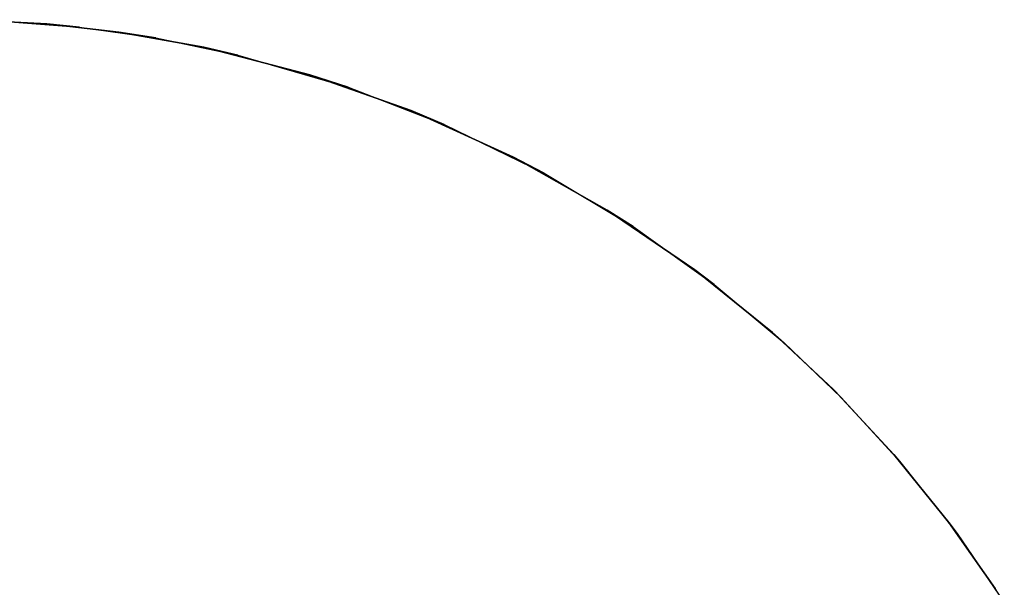
# Model space of a CAD drawing. Units: inches. Extents: x -18 to 17.8, y -18 to 17.9.
# Drawn here: x 1 to 15, y 9.8 to 17.9 of the extents above; entities that cross this region are included whole.
import ezdxf

# ---------------------------------------------------------------- set-up
doc = ezdxf.new("R2010")
doc.units = ezdxf.units.IN
doc.header["$MEASUREMENT"] = 0
doc.layers.add('TABLE-TOPEDGE', color=6, linetype='Continuous')
doc.layers.add('TABLE-TOPLAM', color=6, linetype='Continuous')

msp = doc.modelspace()

# ---------------------------------------------------------------- linework, layer by layer
at = {"layer": 'TABLE-TOPEDGE'}
for points in [[(1.894, 17.753, 28.5), (1.429, 17.798, 27.324), (0.324, 17.858, 27.324), (0.722, 17.844, 28.5)], [(2.975, 17.599, 28.5), (2.453, 17.682, 27.324), (1.429, 17.798, 27.324), (1.894, 17.753, 28.5)], [(4.141, 17.357, 28.5), (3.656, 17.468, 27.324), (2.453, 17.682, 27.324), (2.975, 17.599, 28.5)], [(5.705, 16.902, 28.5), (5.164, 17.077, 27.324), (3.656, 17.468, 27.324), (4.141, 17.357, 28.5)], [(7.069, 16.373, 28.5), (6.6, 16.569, 27.324), (5.164, 17.077, 27.324), (5.705, 16.902, 28.5)], [(8.486, 15.681, 28.5), (8.052, 15.909, 27.324), (6.6, 16.569, 27.324), (7.069, 16.373, 28.5)], [(9.749, 14.924, 28.5), (9.381, 15.159, 27.324), (8.052, 15.909, 27.324), (8.486, 15.681, 28.5)], [(10.898, 14.104, 28.5), (10.624, 14.313, 27.324), (9.381, 15.159, 27.324), (9.749, 14.924, 28.5)], [(11.891, 13.276, 28.5), (11.727, 13.42, 27.324), (10.624, 14.313, 27.324), (10.898, 14.104, 28.5)], [(12.702, 12.5, 28.5), (12.592, 12.612, 27.324), (11.727, 13.42, 27.324), (11.891, 13.276, 28.5)], [(13.531, 11.597, 28.5), (13.448, 11.693, 27.324), (12.592, 12.612, 27.324), (12.702, 12.5, 28.5)], [(14.347, 10.57, 28.5), (14.23, 10.727, 27.324), (13.448, 11.693, 27.324), (13.531, 11.597, 28.5)], [(15.017, 9.595, 28.5), (14.888, 9.793, 27.324), (14.23, 10.727, 27.324), (14.347, 10.57, 28.5)]]:
    msp.add_3dface(points, dxfattribs=at)
at = {"layer": 'TABLE-TOPLAM'}
for points, invisible_edges in [([(-7.146, 16.414, 27.324), (-5.892, 16.896, 27.324), (1.429, 17.798, 27.324), (2.453, 17.682, 27.324)], 10), ([(2.975, 17.599, 28.5), (-6.579, 16.645, 28.5), (-5.46, 17.038, 28.5), (1.894, 17.753, 28.5)], 15), ([(-5.892, 16.896, 27.324), (-4.891, 17.206, 27.324), (0.324, 17.858, 27.324), (1.429, 17.798, 27.324)], 10), ([(1.894, 17.753, 28.5), (-5.46, 17.038, 28.5), (-4.463, 17.32, 28.5), (0.722, 17.844, 28.5)], 15), ([(-8.329, 15.855, 27.324), (-7.146, 16.414, 27.324), (2.453, 17.682, 27.324), (3.656, 17.468, 27.324)], 10), ([(-9.377, 15.267, 27.324), (-8.329, 15.855, 27.324), (3.656, 17.468, 27.324), (5.164, 17.077, 27.324)], 10), ([(4.141, 17.357, 28.5), (-7.716, 16.158, 28.5), (-6.579, 16.645, 28.5), (2.975, 17.599, 28.5)], 15), ([(5.705, 16.902, 28.5), (-8.928, 15.53, 28.5), (-7.716, 16.158, 28.5), (4.141, 17.357, 28.5)], 15), ([(-10.331, 14.646, 27.324), (-9.377, 15.267, 27.324), (5.164, 17.077, 27.324), (6.6, 16.569, 27.324)], 10), ([(7.069, 16.373, 28.5), (-9.975, 14.888, 28.5), (-8.928, 15.53, 28.5), (5.705, 16.902, 28.5)], 15), ([(-11.247, 13.964, 27.324), (-10.331, 14.646, 27.324), (6.6, 16.569, 27.324), (8.052, 15.909, 27.324)], 10), ([(8.486, 15.681, 28.5), (-10.85, 14.271, 28.5), (-9.975, 14.888, 28.5), (7.069, 16.373, 28.5)], 15), ([(-12.055, 13.281, 27.324), (-11.247, 13.964, 27.324), (8.052, 15.909, 27.324), (9.381, 15.159, 27.324)], 10), ([(9.749, 14.924, 28.5), (-11.813, 13.495, 28.5), (-10.85, 14.271, 28.5), (8.486, 15.681, 28.5)], 15), ([(-12.762, 12.612, 27.324), (-12.055, 13.281, 27.324), (9.381, 15.159, 27.324), (10.624, 14.313, 27.324)], 10), ([(10.898, 14.104, 28.5), (-12.762, 12.612, 28.5), (-11.813, 13.495, 28.5), (9.749, 14.924, 28.5)], 15), ([(-13.432, 11.904, 27.324), (-12.762, 12.612, 27.324), (10.624, 14.313, 27.324), (11.727, 13.42, 27.324)], 10), ([(11.891, 13.276, 28.5), (-13.646, 11.662, 28.5), (-12.762, 12.612, 28.5), (10.898, 14.104, 28.5)], 15), ([(-14.115, 11.097, 27.324), (-13.432, 11.904, 27.324), (11.727, 13.42, 27.324), (12.592, 12.612, 27.324)], 10), ([(12.702, 12.5, 28.5), (-14.422, 10.699, 28.5), (-13.646, 11.662, 28.5), (11.891, 13.276, 28.5)], 15), ([(-14.797, 10.181, 27.324), (-14.115, 11.097, 27.324), (12.592, 12.612, 27.324), (13.448, 11.693, 27.324)], 10), ([(13.531, 11.597, 28.5), (-15.039, 9.824, 28.5), (-14.422, 10.699, 28.5), (12.702, 12.5, 28.5)], 15), ([(-15.418, 9.226, 27.324), (-14.797, 10.181, 27.324), (13.448, 11.693, 27.324), (14.23, 10.727, 27.324)], 10), ([(14.347, 10.57, 28.5), (-15.681, 8.777, 28.5), (-15.039, 9.824, 28.5), (13.531, 11.597, 28.5)], 15), ([(-16.006, 8.178, 27.324), (-15.418, 9.226, 27.324), (14.23, 10.727, 27.324), (14.888, 9.793, 27.324)], 10), ([(-16.308, 7.565, 28.5), (15.017, 9.595, 28.5), (14.347, 10.57, 28.5), (-15.681, 8.777, 28.5)], 15)]:
    msp.add_3dface(points, dxfattribs=dict(at, invisible_edges=invisible_edges))

doc.saveas('drawing.dxf')
